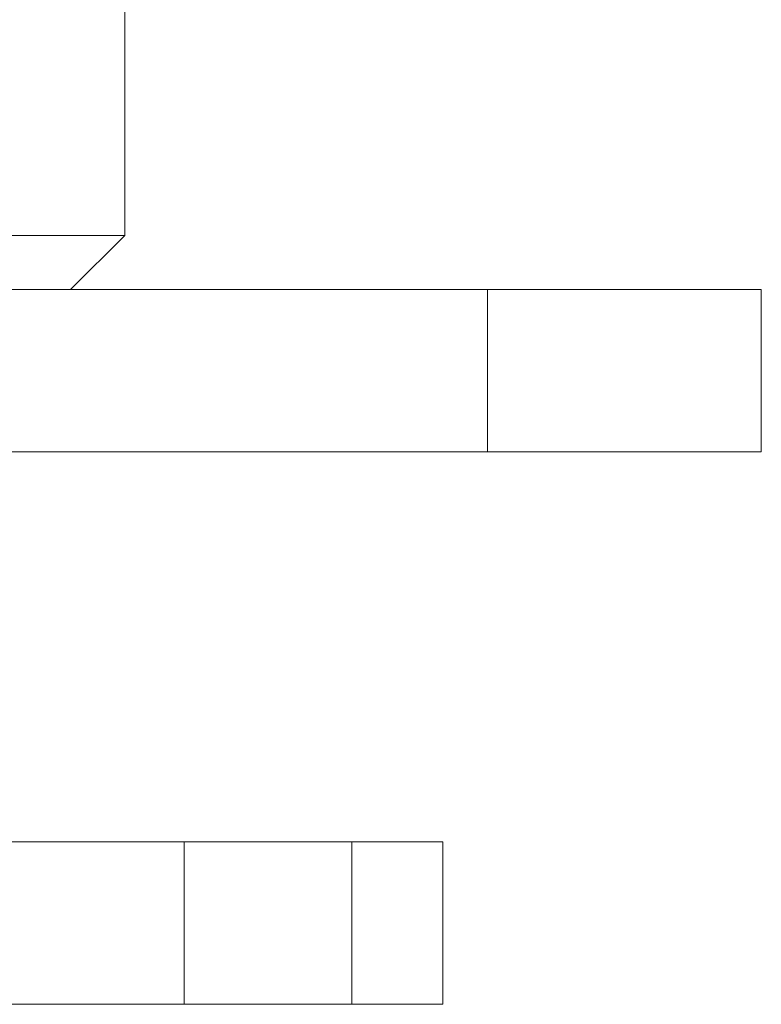
# Model space of a CAD drawing. Units: millimetres. Extents: x 90 to 314, y -40 to 326.
# Drawn here: x 307 to 313, y -35 to -26 of the extents above; entities that cross this region are included whole.
import ezdxf

# ---------------------------------------------------------------- set-up
doc = ezdxf.new("R2010")
doc.units = ezdxf.units.MM
doc.linetypes.add('PHANTOM', pattern=[12.7, 6.35, -1.27, 1.27, -1.27, 1.27, -1.27])

msp = doc.modelspace()

# ---------------------------------------------------------------- linework, layer by layer
at = {"color": 7, "linetype": 'Continuous', "lineweight": 15}
for p, q in [((307.6244, -27.5375), (307.6244, -24.5375)), ((307.6244, -27.5375), (293.6244, -27.5375)), ((307.1244, -28.0375), (307.6244, -27.5375)), ((306.7916, -28.0375), (294.5042, -28.0375)), ((310.9723, -28.0375), (306.7916, -28.0375)), ((313.4994, -28.0375), (310.9723, -28.0375)), ((313.4994, -29.5375), (313.4994, -28.0375)), ((310.9723, -29.5375), (306.0568, -29.5375)), ((313.4994, -29.5375), (310.9723, -29.5375)), ((294.02, -33.1375), (308.1738, -33.1375)), ((308.1738, -34.6375), (308.1738, -33.1375)), ((308.1738, -33.1375), (309.7189, -33.1375)), ((309.7189, -33.1375), (310.5613, -33.1375)), ((310.5613, -34.6375), (310.5613, -33.1375)), ((294.02, -34.6375), (308.1738, -34.6375)), ((308.1738, -34.6375), (309.7189, -34.6375)), ((309.7189, -34.6375), (310.5613, -34.6375))]:
    msp.add_line(p, q, dxfattribs=at)
at = {"color": 8, "linetype": 'PHANTOM', "lineweight": 0}
for p, q in [((310.9723, -29.5375), (310.9723, -28.0375)), ((309.7189, -33.1375), (309.7189, -34.6375))]:
    msp.add_line(p, q, dxfattribs=at)

doc.saveas('drawing.dxf')
